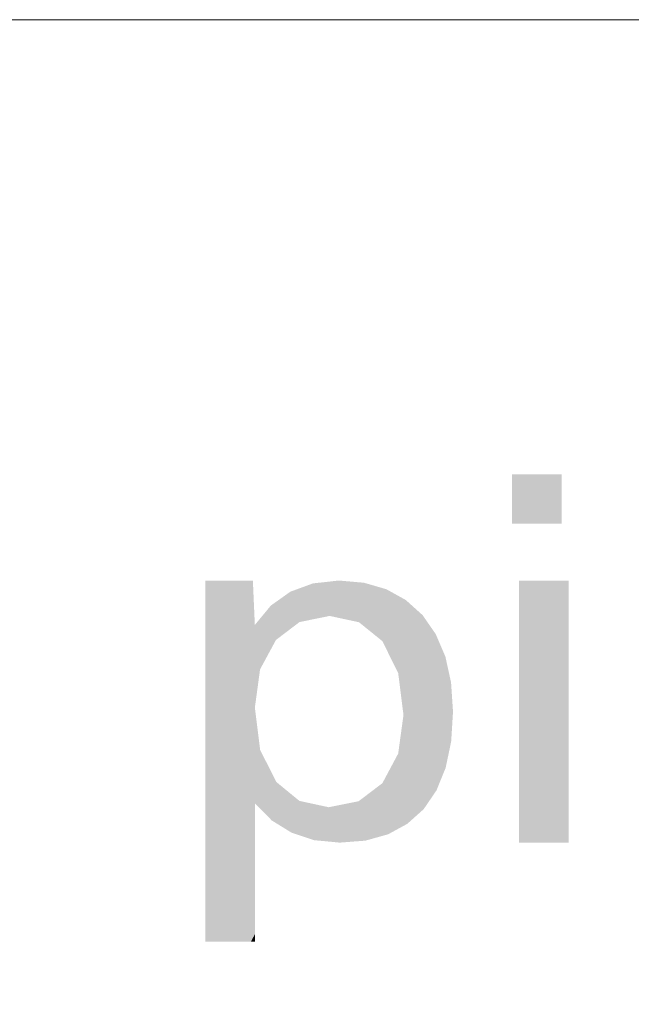
# Model space of a CAD drawing. Units: metres. Extents: x 549384 to 551131, y 333216 to 334401.
# Drawn here: x 549400 to 549401, y 333228 to 333230 of the extents above; entities that cross this region are included whole.
import ezdxf

# ---------------------------------------------------------------- set-up
doc = ezdxf.new("R2010")
doc.units = ezdxf.units.M
doc.layers.add('LEVEL_63', color=7, linetype='Continuous')
doc.layers.add('Teksti', color=7, linetype='Continuous')

# ---------------------------------------------------------------- blocks, each defined once
blk = doc.blocks.new('*U523')
at = {"layer": 'LEVEL_63', "color": 7, "linetype": 'Continuous'}
for points in [[(549620.2547, 333280.3504), (549620.3098, 333280.2135), (549620.3098, 333280.3735)], [(549620.3098, 333280.3735), (549620.3329, 333280.22), (549620.3329, 333280.3782)], [(549620.3329, 333280.3782), (549620.3641, 333280.2287), (549620.3641, 333280.3846)], [(549620.3641, 333280.3846), (549620.3684, 333280.2278), (549620.3684, 333280.3855)], [(549620.3641, 333280.2287), (549620.3641, 333280.3846), (549620.3684, 333280.2278)], [(549620.3684, 333280.3855), (549620.3986, 333280.2218), (549620.3986, 333280.3916)], [(549620.3684, 333280.2278), (549620.3684, 333280.3855), (549620.3986, 333280.2218)], [(549620.3986, 333280.2218), (549620.3986, 333280.3916), (549620.413, 333280.219)], [(549620.413, 333280.219), (549620.413, 333280.3913), (549620.4224, 333280.2171)], [(549620.4224, 333280.2171), (549620.4224, 333280.3911), (549620.4784, 333280.206)], [(549620.4784, 333280.206), (549620.4784, 333280.3898), (549620.4819, 333280.2034)], [(549620.4819, 333280.2034), (549620.4819, 333280.3897), (549620.4851, 333280.2011)], [(549620.4851, 333280.2011), (549620.4851, 333280.3896), (549620.513, 333280.181)], [(549620.513, 333280.181), (549620.513, 333280.3825), (549620.5698, 333280.1401)], [(549620.1603, 333280.2956), (549620.219, 333280.1706), (549620.219, 333280.3354)], [(549620.219, 333280.3354), (549620.2517, 333280.1974), (549620.2517, 333280.3491)], [(549620.2517, 333280.3491), (549620.2547, 333280.1982), (549620.2547, 333280.3504)], [(549620.5698, 333280.1401), (549620.5698, 333280.3681), (549620.5834, 333280.1303)], [(549620.5834, 333280.1303), (549620.5834, 333280.361), (549620.5902, 333280.1254)], [(549620.5902, 333280.1254), (549620.5902, 333280.3575), (549620.5938, 333280.1202)], [(549620.5938, 333280.1202), (549620.5938, 333280.3556), (549620.604, 333280.1057)], [(549620.604, 333280.1057), (549620.604, 333280.3503), (549620.6494, 333280.0406)], [(549620.6494, 333280.0406), (549620.6494, 333280.3266), (549620.6845, 333279.9905)], [(549620.6845, 333279.9905), (549620.6845, 333280.2982), (549620.686, 333279.9862)], [(549620.686, 333279.9862), (549620.686, 333280.2969), (549620.6961, 333279.9584)], [(549620.1104, 333280.2512), (549620.1352, 333280.0708), (549620.1352, 333280.2787)], [(549620.1352, 333280.2787), (549620.159, 333280.1217), (549620.159, 333280.2948)], [(549620.159, 333280.2948), (549620.1603, 333280.1228), (549620.1603, 333280.2956)], [(549620.6961, 333279.9584), (549620.6961, 333280.2888), (549620.723, 333279.8843)], [(549620.723, 333279.8843), (549620.723, 333280.267), (549620.7352, 333279.8507)], [(549620.0726, 333280.2094), (549620.1089, 333279.4307), (549620.1089, 333280.2496)], [(549620.1089, 333280.2496), (549620.1104, 333280.0177), (549620.1104, 333280.2512)], [(549620.7352, 333279.8507), (549620.7352, 333280.2526), (549620.736, 333279.8482)], [(549620.0307, 333280.1266), (549620.0726, 333279.4998), (549620.0726, 333280.2094)], [(549620.0726, 333279.4998), (549620.0726, 333280.2094), (549620.1089, 333279.4307)], [(549619.8536, 333280.1431), (549619.9236, 333279.783), (549619.9236, 333280.1799)], [(549619.9236, 333279.783), (549619.9236, 333280.1799), (549620.0106, 333279.6176)], [(549619.76, 333280.0939), (549619.8536, 333279.9159), (549619.8536, 333280.1431)], [(549619.8536, 333279.9159), (549619.8536, 333280.1431), (549619.9236, 333279.783)], [(549620.0106, 333280.031), (549620.0307, 333279.5794), (549620.0307, 333280.1266)], [(549620.0307, 333279.5794), (549620.0307, 333280.1266), (549620.0726, 333279.4998)], [(549620.0106, 333279.6176), (549620.0106, 333280.031), (549620.0307, 333279.5794)], [(549620.1089, 333279.4307), (549620.1089, 333279.8877), (549620.1104, 333279.428)], [(549620.1104, 333279.428), (549620.1104, 333279.8837), (549620.1352, 333279.3809)], [(549620.7352, 333279.718), (549620.736, 333279.462), (549620.736, 333279.8482)], [(549620.1352, 333279.3809), (549620.1352, 333279.8156), (549620.159, 333279.3357)], [(549620.159, 333279.3357), (549620.159, 333279.7502), (549620.1603, 333279.3332)], [(549620.1603, 333279.3332), (549620.1603, 333279.7467), (549620.219, 333279.2217)], [(549620.6961, 333279.6345), (549620.723, 333279.4538), (549620.723, 333279.692)], [(549620.723, 333279.692), (549620.7352, 333279.4614), (549620.7352, 333279.718)], [(549620.219, 333279.2217), (549620.219, 333279.6626), (549620.2517, 333279.1594)], [(549620.2517, 333279.1594), (549620.2517, 333279.6157), (549620.2547, 333279.1536)], [(549620.2547, 333279.1536), (549620.2547, 333279.6113), (549620.3098, 333279.0491)], [(549620.6494, 333279.5834), (549620.6845, 333279.4321), (549620.6845, 333279.6117)], [(549620.6845, 333279.6117), (549620.686, 333279.4327), (549620.686, 333279.613)], [(549620.686, 333279.613), (549620.6961, 333279.4368), (549620.6961, 333279.6345)], [(549620.3098, 333279.0491), (549620.3098, 333279.5721), (549620.3329, 333279.0051)], [(549620.604, 333279.5465), (549620.6494, 333279.4177), (549620.6494, 333279.5834)], [(549620.3329, 333279.4185), (549620.3329, 333279.5556), (549620.3641, 333279.4086)], [(549620.3641, 333279.4086), (549620.3641, 333279.5334), (549620.3684, 333279.4072)], [(549620.5698, 333279.5316), (549620.5834, 333279.3956), (549620.5834, 333279.5354)], [(549620.5834, 333279.5354), (549620.5902, 333279.3967), (549620.5902, 333279.5373)], [(549620.5902, 333279.5373), (549620.5938, 333279.3973), (549620.5938, 333279.5383)], [(549620.5938, 333279.5383), (549620.604, 333279.399), (549620.604, 333279.5465)], [(549620.3684, 333279.4072), (549620.3684, 333279.5303), (549620.3986, 333279.3975)], [(549620.3986, 333279.3975), (549620.3986, 333279.5242), (549620.413, 333279.3929)], [(549620.413, 333279.3929), (549620.413, 333279.5212), (549620.4224, 333279.3899)], [(549620.4224, 333279.3899), (549620.4224, 333279.5193), (549620.4784, 333279.3861)], [(549620.4784, 333279.3861), (549620.4784, 333279.5079), (549620.4819, 333279.3858)], [(549620.4819, 333279.5072), (549620.4851, 333279.3856), (549620.4851, 333279.5081)], [(549620.4819, 333279.3858), (549620.4819, 333279.5072), (549620.4851, 333279.3856)], [(549620.4851, 333279.5081), (549620.513, 333279.3837), (549620.513, 333279.5158)], [(549620.4851, 333279.3856), (549620.4851, 333279.5081), (549620.513, 333279.3837)], [(549620.513, 333279.5158), (549620.5698, 333279.3933), (549620.5698, 333279.5316)], [(549620.3329, 333279.0051), (549620.3329, 333279.4185), (549620.3641, 333278.9459)], [(549620.3641, 333278.9459), (549620.3641, 333279.3594), (549620.3684, 333278.9377)], [(549620.3684, 333278.9377), (549620.3684, 333279.3511), (549620.3986, 333278.8802)], [(549620.3986, 333278.8802), (549620.3986, 333279.2937), (549620.413, 333278.8529)]]:
    blk.add_solid(points, dxfattribs=at)
at = {"layer": 'LEVEL_63', "color": 7, "linetype": 'Continuous', "extrusion": (0, 0, -1)}
for points in [[(-549620.3098, 333280.2135), (-549620.3098, 333280.3735), (-549620.3329, 333280.22)], [(-549620.3329, 333280.22), (-549620.3329, 333280.3782), (-549620.3641, 333280.2287)], [(-549620.3986, 333280.3916), (-549620.413, 333280.219), (-549620.413, 333280.3913)], [(-549620.413, 333280.3913), (-549620.4224, 333280.2171), (-549620.4224, 333280.3911)], [(-549620.4224, 333280.3911), (-549620.4784, 333280.206), (-549620.4784, 333280.3898)], [(-549620.4784, 333280.3898), (-549620.4819, 333280.2034), (-549620.4819, 333280.3897)], [(-549620.4819, 333280.3897), (-549620.4851, 333280.2011), (-549620.4851, 333280.3896)], [(-549620.4851, 333280.3896), (-549620.513, 333280.181), (-549620.513, 333280.3825)], [(-549620.513, 333280.3825), (-549620.5698, 333280.1401), (-549620.5698, 333280.3681)], [(-549620.219, 333280.1706), (-549620.219, 333280.3354), (-549620.2517, 333280.1974)], [(-549620.2517, 333280.1974), (-549620.2517, 333280.3491), (-549620.2547, 333280.1982)], [(-549620.2547, 333280.1982), (-549620.2547, 333280.3504), (-549620.3098, 333280.2135)], [(-549620.5698, 333280.3681), (-549620.5834, 333280.1303), (-549620.5834, 333280.361)], [(-549620.5834, 333280.361), (-549620.5902, 333280.1254), (-549620.5902, 333280.3575)], [(-549620.5902, 333280.3575), (-549620.5938, 333280.1202), (-549620.5938, 333280.3556)], [(-549620.5938, 333280.3556), (-549620.604, 333280.1057), (-549620.604, 333280.3503)], [(-549620.604, 333280.3503), (-549620.6494, 333280.0406), (-549620.6494, 333280.3266)], [(-549620.6494, 333280.3266), (-549620.6845, 333279.9905), (-549620.6845, 333280.2982)], [(-549620.6845, 333280.2982), (-549620.686, 333279.9862), (-549620.686, 333280.2969)], [(-549620.686, 333280.2969), (-549620.6961, 333279.9584), (-549620.6961, 333280.2888)], [(-549620.1352, 333280.0708), (-549620.1352, 333280.2787), (-549620.159, 333280.1217)], [(-549620.159, 333280.1217), (-549620.159, 333280.2948), (-549620.1603, 333280.1228)], [(-549620.1603, 333280.1228), (-549620.1603, 333280.2956), (-549620.219, 333280.1706)], [(-549620.6961, 333280.2888), (-549620.723, 333279.8843), (-549620.723, 333280.267)], [(-549620.723, 333280.267), (-549620.7352, 333279.8507), (-549620.7352, 333280.2526)], [(-549620.1089, 333279.8877), (-549620.1089, 333280.2496), (-549620.1104, 333280.0177)], [(-549620.1104, 333280.0177), (-549620.1104, 333280.2512), (-549620.1352, 333280.0708)], [(-549620.7352, 333280.2526), (-549620.736, 333279.8482), (-549620.736, 333280.2515)], [(-549620.736, 333279.462), (-549620.736, 333280.2515), (-549620.7809, 333279.4901)], [(-549620.736, 333280.2515), (-549620.7809, 333279.4901), (-549620.7809, 333280.1983)], [(-549620.7809, 333279.4901), (-549620.7809, 333280.1983), (-549620.7893, 333279.4981)], [(-549620.7809, 333280.1983), (-549620.7893, 333279.4981), (-549620.7893, 333280.1883)], [(-549620.7893, 333279.4981), (-549620.7893, 333280.1883), (-549620.847, 333279.5526)], [(-549620.7893, 333280.1883), (-549620.847, 333279.5526), (-549620.847, 333280.0945)], [(-549619.9236, 333280.1799), (-549620.0106, 333279.6176), (-549620.0106, 333280.031)], [(-549620.847, 333279.5526), (-549620.847, 333280.0945), (-549620.8488, 333279.5552)], [(-549620.847, 333280.0945), (-549620.8488, 333279.5552), (-549620.8488, 333280.0916)], [(-549620.8488, 333279.5552), (-549620.8488, 333280.0916), (-549620.8945, 333279.6237)], [(-549620.8488, 333280.0916), (-549620.8945, 333279.6237), (-549620.8945, 333279.9899)], [(-549620.8945, 333279.6237), (-549620.8945, 333279.9899), (-549620.8966, 333279.6296)], [(-549620.8945, 333279.9899), (-549620.8966, 333279.6296), (-549620.8966, 333279.985)], [(-549620.8966, 333279.6296), (-549620.8966, 333279.985), (-549620.9243, 333279.7039)], [(-549620.8966, 333279.985), (-549620.9243, 333279.7039), (-549620.9243, 333279.8877)], [(-549620.1089, 333279.8877), (-549620.1104, 333279.428), (-549620.1104, 333279.8837)], [(-549620.1104, 333279.8837), (-549620.1352, 333279.3809), (-549620.1352, 333279.8156)], [(-549620.9243, 333279.7039), (-549620.9243, 333279.8877), (-549620.925, 333279.7107)], [(-549620.9243, 333279.8877), (-549620.925, 333279.7107), (-549620.925, 333279.885)], [(-549620.925, 333279.7107), (-549620.925, 333279.885), (-549620.9342, 333279.7911)], [(-549620.1352, 333279.8156), (-549620.159, 333279.3357), (-549620.159, 333279.7502)], [(-549620.159, 333279.7502), (-549620.1603, 333279.3332), (-549620.1603, 333279.7467)], [(-549620.1603, 333279.7467), (-549620.219, 333279.2217), (-549620.219, 333279.6626)], [(-549620.723, 333279.4538), (-549620.723, 333279.692), (-549620.7352, 333279.4614)], [(-549620.7352, 333279.4614), (-549620.7352, 333279.718), (-549620.736, 333279.462)], [(-549620.219, 333279.6626), (-549620.2517, 333279.1594), (-549620.2517, 333279.6157)], [(-549620.2517, 333279.6157), (-549620.2547, 333279.1536), (-549620.2547, 333279.6113)], [(-549620.2547, 333279.6113), (-549620.3098, 333279.0491), (-549620.3098, 333279.5721)], [(-549620.6845, 333279.4321), (-549620.6845, 333279.6117), (-549620.686, 333279.4327)], [(-549620.686, 333279.4327), (-549620.686, 333279.613), (-549620.6961, 333279.4368)], [(-549620.6961, 333279.4368), (-549620.6961, 333279.6345), (-549620.723, 333279.4538)], [(-549620.3098, 333279.5721), (-549620.3329, 333279.0051), (-549620.3329, 333279.5556)], [(-549620.6494, 333279.4177), (-549620.6494, 333279.5834), (-549620.6845, 333279.4321)], [(-549620.3329, 333279.5556), (-549620.3641, 333279.4086), (-549620.3641, 333279.5334)], [(-549620.3641, 333279.5334), (-549620.3684, 333279.4072), (-549620.3684, 333279.5303)], [(-549620.5834, 333279.3956), (-549620.5834, 333279.5354), (-549620.5902, 333279.3967)], [(-549620.5902, 333279.3967), (-549620.5902, 333279.5373), (-549620.5938, 333279.3973)], [(-549620.5938, 333279.3973), (-549620.5938, 333279.5383), (-549620.604, 333279.399)], [(-549620.604, 333279.399), (-549620.604, 333279.5465), (-549620.6494, 333279.4177)], [(-549620.3684, 333279.5303), (-549620.3986, 333279.3975), (-549620.3986, 333279.5242)], [(-549620.3986, 333279.5242), (-549620.413, 333279.3929), (-549620.413, 333279.5212)], [(-549620.413, 333279.5212), (-549620.4224, 333279.3899), (-549620.4224, 333279.5193)], [(-549620.4224, 333279.5193), (-549620.4784, 333279.3861), (-549620.4784, 333279.5079)], [(-549620.4784, 333279.5079), (-549620.4819, 333279.3858), (-549620.4819, 333279.5072)], [(-549620.513, 333279.3837), (-549620.513, 333279.5158), (-549620.5698, 333279.3933)], [(-549620.5698, 333279.3933), (-549620.5698, 333279.5316), (-549620.5834, 333279.3956)], [(-549620.3329, 333279.4185), (-549620.3641, 333278.9459), (-549620.3641, 333279.3594)], [(-549620.3641, 333279.3594), (-549620.3684, 333278.9377), (-549620.3684, 333279.3511)], [(-549620.3684, 333279.3511), (-549620.3986, 333278.8802), (-549620.3986, 333279.2937)], [(-549620.3986, 333279.2937), (-549620.413, 333278.8529), (-549620.413, 333279.2664)], [(-549620.413, 333278.8529), (-549620.413, 333279.2664), (-549620.4224, 333278.8579)], [(-549620.413, 333279.2664), (-549620.4224, 333278.8579), (-549620.4224, 333279.2485)], [(-549620.4224, 333278.8579), (-549620.4224, 333279.2485), (-549620.4784, 333278.8873)], [(-549620.4224, 333279.2485), (-549620.4784, 333278.8873), (-549620.4784, 333279.1421)], [(-549620.4784, 333278.8873), (-549620.4784, 333279.1421), (-549620.4819, 333278.8892)], [(-549620.4784, 333279.1421), (-549620.4819, 333278.8892), (-549620.4819, 333279.1353)], [(-549620.4819, 333278.8892), (-549620.4819, 333279.1353), (-549620.4851, 333278.8909)], [(-549620.4819, 333279.1353), (-549620.4851, 333278.8909), (-549620.4851, 333279.1293)], [(-549620.4851, 333278.8909), (-549620.4851, 333279.1293), (-549620.513, 333278.9056)], [(-549620.4851, 333279.1293), (-549620.513, 333278.9056), (-549620.513, 333279.0763)], [(-549620.513, 333278.9056), (-549620.513, 333279.0763), (-549620.5698, 333278.9355)], [(-549620.513, 333279.0763), (-549620.5698, 333278.9355), (-549620.5698, 333278.9684)], [(-549620.5698, 333278.9355), (-549620.5698, 333278.9684), (-549620.5834, 333278.9426)]]:
    blk.add_solid(points, dxfattribs=at)
blk = doc.blocks.new('*U522')
at = {"layer": 'LEVEL_63', "color": 7, "linetype": 'Continuous'}
for points in [[(549618.9149, 333279.6064), (549618.9695, 333279.4254), (549618.9695, 333279.6094)], [(549618.9695, 333279.6094), (549618.976, 333279.4174), (549618.976, 333279.6098)], [(549618.9695, 333279.4254), (549618.9695, 333279.6094), (549618.976, 333279.4174)], [(549618.976, 333279.6098), (549618.9942, 333279.3954), (549618.9942, 333279.6108)], [(549618.976, 333279.4174), (549618.976, 333279.6098), (549618.9942, 333279.3954)], [(549618.9942, 333279.3954), (549618.9942, 333279.6108), (549619.0093, 333279.377)], [(549618.7741, 333279.5681), (549618.786, 333279.4243), (549618.786, 333279.5726)], [(549618.786, 333279.5726), (549618.7899, 333279.4258), (549618.7899, 333279.5741)], [(549618.7899, 333279.5741), (549618.8387, 333279.444), (549618.8387, 333279.5928)], [(549618.8387, 333279.5928), (549618.8477, 333279.4473), (549618.8477, 333279.5963)], [(549618.8477, 333279.5963), (549618.8532, 333279.4475), (549618.8532, 333279.5984)], [(549618.8532, 333279.5984), (549618.8601, 333279.4477), (549618.8601, 333279.601)], [(549618.8601, 333279.601), (549618.8673, 333279.4479), (549618.8673, 333279.6038)], [(549618.8673, 333279.6038), (549618.8702, 333279.448), (549618.8702, 333279.604)], [(549618.8702, 333279.604), (549618.894, 333279.4487), (549618.894, 333279.6053)], [(549618.894, 333279.6053), (549618.9141, 333279.4493), (549618.9141, 333279.6064)], [(549618.9141, 333279.4493), (549618.9141, 333279.6064), (549618.9149, 333279.4489)], [(549618.9141, 333279.6064), (549618.9149, 333279.4489), (549618.9149, 333279.6064)], [(549618.9149, 333279.4489), (549618.9149, 333279.6064), (549618.9695, 333279.4254)], [(549619.0093, 333279.377), (549619.0093, 333279.6049), (549619.0127, 333279.3706)], [(549618.7004, 333279.532), (549618.7086, 333279.3738), (549618.7086, 333279.5378)], [(549618.7086, 333279.5378), (549618.7104, 333279.375), (549618.7104, 333279.539)], [(549618.7104, 333279.539), (549618.725, 333279.3853), (549618.725, 333279.5492)], [(549618.725, 333279.5492), (549618.7322, 333279.3904), (549618.7322, 333279.552)], [(549618.7322, 333279.552), (549618.738, 333279.3945), (549618.738, 333279.5542)], [(549618.738, 333279.5542), (549618.7472, 333279.4009), (549618.7472, 333279.5577)], [(549618.7472, 333279.5577), (549618.7741, 333279.4199), (549618.7741, 333279.5681)], [(549618.6383, 333279.4884), (549618.6518, 333278.9847), (549618.6518, 333279.4979)], [(549618.6518, 333279.4979), (549618.6653, 333279.3095), (549618.6653, 333279.5074)], [(549618.6653, 333279.5074), (549618.6674, 333279.3175), (549618.6674, 333279.5088)], [(549618.6674, 333279.5088), (549618.6921, 333279.3512), (549618.6921, 333279.5262)], [(549618.6921, 333279.5262), (549618.7004, 333279.3625), (549618.7004, 333279.532)], [(549618.5867, 333279.4522), (549618.6383, 333278.986), (549618.6383, 333279.4884)], [(549618.6383, 333278.986), (549618.6383, 333279.4884), (549618.6518, 333278.9847)], [(549618.5606, 333279.4165), (549618.5867, 333279.0124), (549618.5867, 333279.4522)], [(549618.5867, 333279.0124), (549618.5867, 333279.4522), (549618.6383, 333278.986)], [(549618.5045, 333279.3401), (549618.5606, 333279.0258), (549618.5606, 333279.4165)], [(549618.5606, 333279.0258), (549618.5606, 333279.4165), (549618.5867, 333279.0124)], [(549618.4814, 333279.2785), (549618.501, 333279.105), (549618.501, 333279.3353)], [(549618.501, 333279.3353), (549618.5045, 333279.0963), (549618.5045, 333279.3401)], [(549618.501, 333279.105), (549618.501, 333279.3353), (549618.5045, 333279.0963)], [(549618.5045, 333279.0963), (549618.5045, 333279.3401), (549618.5606, 333279.0258)], [(549618.4734, 333279.2135), (549618.4797, 333279.1668), (549618.4797, 333279.2736)], [(549618.4797, 333279.2736), (549618.4814, 333279.1542), (549618.4814, 333279.2785)], [(549618.4797, 333279.1668), (549618.4797, 333279.2736), (549618.4814, 333279.1542)], [(549618.4814, 333279.1542), (549618.4814, 333279.2785), (549618.501, 333279.105)], [(549618.6518, 333278.9847), (549618.6518, 333279.2583), (549618.6653, 333278.9834)], [(549619.1695, 333279.2262), (549619.1746, 333279.0566), (549619.1746, 333279.2268)], [(549619.1746, 333279.2268), (549619.1812, 333279.0527), (549619.1812, 333279.2275)], [(549619.1746, 333279.0566), (549619.1746, 333279.2268), (549619.1812, 333279.0527)], [(549619.1812, 333279.2275), (549619.1894, 333279.0479), (549619.1894, 333279.2285)], [(549619.1812, 333279.0527), (549619.1812, 333279.2275), (549619.1894, 333279.0479)], [(549619.1894, 333279.0479), (549619.1894, 333279.2285), (549619.1946, 333279.045)], [(549619.1946, 333279.045), (549619.1946, 333279.2276), (549619.1981, 333279.0429)], [(549619.1981, 333279.0429), (549619.1981, 333279.227), (549619.2118, 333279.0349)], [(549618.6653, 333278.9834), (549618.6653, 333279.2042), (549618.6674, 333278.9832)], [(549618.6674, 333278.9832), (549618.6674, 333279.2017), (549618.6921, 333278.9808)], [(549618.9149, 333279.1771), (549618.9695, 333279.0271), (549618.9695, 333279.1898)], [(549618.9695, 333279.1898), (549618.976, 333279.0289), (549618.976, 333279.1913)], [(549618.976, 333279.1913), (549618.9942, 333279.0338), (549618.9942, 333279.1955)], [(549618.9942, 333279.1955), (549619.0093, 333279.0379), (549619.0093, 333279.199)], [(549619.0093, 333279.199), (549619.0127, 333279.0388), (549619.0127, 333279.1998)], [(549619.0127, 333279.1998), (549619.0277, 333279.0429), (549619.0277, 333279.2033)], [(549619.0277, 333279.2033), (549619.0491, 333279.0487), (549619.0491, 333279.2082)], [(549619.0491, 333279.2082), (549619.0729, 333279.0552), (549619.0729, 333279.2138)], [(549619.0729, 333279.2138), (549619.0824, 333279.0566), (549619.0824, 333279.216)], [(549619.0824, 333279.216), (549619.0975, 333279.0588), (549619.0975, 333279.2177)], [(549619.0975, 333279.2177), (549619.1284, 333279.0634), (549619.1284, 333279.2214)], [(549619.1284, 333279.2214), (549619.1295, 333279.0633), (549619.1295, 333279.2215)], [(549619.1284, 333279.0634), (549619.1284, 333279.2214), (549619.1295, 333279.0633)], [(549619.1295, 333279.2215), (549619.1695, 333279.0573), (549619.1695, 333279.2262)], [(549619.1295, 333279.0633), (549619.1295, 333279.2215), (549619.1695, 333279.0573)], [(549619.1695, 333279.0573), (549619.1695, 333279.2262), (549619.1746, 333279.0566)], [(549619.2118, 333279.0349), (549619.2118, 333279.2246), (549619.2396, 333278.9987)], [(549619.2396, 333278.9987), (549619.2396, 333279.2197), (549619.2413, 333278.9922)], [(549619.2413, 333278.9922), (549619.2413, 333279.2194), (549619.2559, 333278.9372)], [(549618.6921, 333278.9808), (549618.6921, 333279.1727), (549618.7004, 333278.98)], [(549618.7004, 333278.98), (549618.7004, 333279.1692), (549618.7086, 333278.9792)], [(549618.7086, 333278.9792), (549618.7086, 333279.1656), (549618.7104, 333278.9791)], [(549618.7104, 333278.9791), (549618.7104, 333279.1648), (549618.725, 333278.9776)], [(549618.725, 333278.9776), (549618.725, 333279.1585), (549618.7322, 333278.9769)], [(549618.7322, 333278.9769), (549618.7322, 333279.1554), (549618.738, 333278.9764)], [(549618.786, 333279.1521), (549618.7899, 333278.9853), (549618.7899, 333279.1527)], [(549618.7899, 333279.1527), (549618.8387, 333278.9937), (549618.8387, 333279.1605)], [(549618.8387, 333279.1605), (549618.8477, 333278.9953), (549618.8477, 333279.1619)], [(549618.8477, 333279.1619), (549618.8532, 333278.9962), (549618.8532, 333279.1628)], [(549618.8532, 333279.1628), (549618.8601, 333278.9974), (549618.8601, 333279.1644)], [(549618.8601, 333279.1644), (549618.8673, 333278.9994), (549618.8673, 333279.1661)], [(549618.8673, 333279.1661), (549618.8702, 333279.0001), (549618.8702, 333279.1667)], [(549618.8702, 333279.1667), (549618.894, 333279.0066), (549618.894, 333279.1723)], [(549618.894, 333279.1723), (549618.9141, 333279.0121), (549618.9141, 333279.1769)], [(549618.9141, 333279.1769), (549618.9149, 333279.0123), (549618.9149, 333279.1771)], [(549619.2413, 333278.8747), (549619.2559, 333278.6895), (549619.2559, 333278.9372)], [(549619.2118, 333278.8343), (549619.2396, 333278.6781), (549619.2396, 333278.8723)], [(549619.2396, 333278.8723), (549619.2413, 333278.6793), (549619.2413, 333278.8747)], [(549618.8532, 333278.8044), (549618.8601, 333278.5721), (549618.8601, 333278.8081)], [(549618.8601, 333278.8081), (549618.8673, 333278.5704), (549618.8673, 333278.8118)], [(549618.8601, 333278.5721), (549618.8601, 333278.8081), (549618.8673, 333278.5704)], [(549618.8673, 333278.8118), (549618.8702, 333278.5697), (549618.8702, 333278.8133)], [(549618.8673, 333278.5704), (549618.8673, 333278.8118), (549618.8702, 333278.5697)], [(549618.8702, 333278.5697), (549618.8702, 333278.8133), (549618.894, 333278.5637)], [(549619.1812, 333278.8037), (549619.1894, 333278.6446), (549619.1894, 333278.8095)], [(549619.1894, 333278.8095), (549619.1946, 333278.6467), (549619.1946, 333278.813)], [(549619.1946, 333278.813), (549619.1981, 333278.6492), (549619.1981, 333278.8155)], [(549619.1981, 333278.8155), (549619.2118, 333278.6588), (549619.2118, 333278.8343)], [(549618.7741, 333278.7628), (549618.786, 333278.6095), (549618.786, 333278.7691)], [(549618.786, 333278.7691), (549618.7899, 333278.6056), (549618.7899, 333278.7711)], [(549618.786, 333278.6095), (549618.786, 333278.7691), (549618.7899, 333278.6056)], [(549618.7899, 333278.7711), (549618.8387, 333278.5774), (549618.8387, 333278.7968)], [(549618.7899, 333278.6056), (549618.7899, 333278.7711), (549618.8387, 333278.5774)], [(549618.8387, 333278.7968), (549618.8477, 333278.5752), (549618.8477, 333278.8015)], [(549618.8387, 333278.5774), (549618.8387, 333278.7968), (549618.8477, 333278.5752)], [(549618.8477, 333278.8015), (549618.8532, 333278.5739), (549618.8532, 333278.8044)], [(549618.8477, 333278.5752), (549618.8477, 333278.8015), (549618.8532, 333278.5739)], [(549618.8532, 333278.5739), (549618.8532, 333278.8044), (549618.8601, 333278.5721)], [(549619.1284, 333278.7673), (549619.1295, 333278.6197), (549619.1295, 333278.7677)], [(549619.1295, 333278.7677), (549619.1695, 333278.6363), (549619.1695, 333278.7956)], [(549619.1695, 333278.7956), (549619.1746, 333278.6384), (549619.1746, 333278.7991)], [(549619.1746, 333278.7991), (549619.1812, 333278.6412), (549619.1812, 333278.8037)], [(549618.7104, 333278.7293), (549618.725, 333278.6825), (549618.725, 333278.737)], [(549618.725, 333278.737), (549618.7322, 333278.6713), (549618.7322, 333278.7408)], [(549618.725, 333278.6825), (549618.725, 333278.737), (549618.7322, 333278.6713)], [(549618.7322, 333278.7408), (549618.738, 333278.6624), (549618.738, 333278.7438)], [(549618.7322, 333278.6713), (549618.7322, 333278.7408), (549618.738, 333278.6624)], [(549618.738, 333278.7438), (549618.7472, 333278.6482), (549618.7472, 333278.7486)], [(549618.738, 333278.6624), (549618.738, 333278.7438), (549618.7472, 333278.6482)], [(549618.7472, 333278.7486), (549618.7741, 333278.6214), (549618.7741, 333278.7628)], [(549618.7472, 333278.6482), (549618.7472, 333278.7486), (549618.7741, 333278.6214)], [(549618.7741, 333278.6214), (549618.7741, 333278.7628), (549618.786, 333278.6095)], [(549618.976, 333278.7355), (549618.9942, 333278.5739), (549618.9942, 333278.736)], [(549618.9942, 333278.736), (549619.0093, 333278.5754), (549619.0093, 333278.7365)], [(549619.0093, 333278.7365), (549619.0127, 333278.5758), (549619.0127, 333278.7366)], [(549619.0127, 333278.7366), (549619.0277, 333278.5773), (549619.0277, 333278.737)], [(549619.0277, 333278.737), (549619.0491, 333278.5862), (549619.0491, 333278.7377)], [(549619.0491, 333278.7377), (549619.0729, 333278.5961), (549619.0729, 333278.7466)], [(549619.0729, 333278.7466), (549619.0824, 333278.6001), (549619.0824, 333278.7501)], [(549619.0824, 333278.7501), (549619.0975, 333278.6063), (549619.0975, 333278.7558)], [(549619.0975, 333278.7558), (549619.1284, 333278.6192), (549619.1284, 333278.7673)], [(549618.7004, 333278.724), (549618.7086, 333278.7084), (549618.7086, 333278.7283)], [(549618.7086, 333278.7283), (549618.7104, 333278.705), (549618.7104, 333278.7293)], [(549618.7086, 333278.7084), (549618.7086, 333278.7283), (549618.7104, 333278.705)], [(549618.7104, 333278.705), (549618.7104, 333278.7293), (549618.725, 333278.6825)]]:
    blk.add_solid(points, dxfattribs=at)
at = {"layer": 'LEVEL_63', "color": 7, "linetype": 'Continuous', "extrusion": (0, 0, -1)}
for points in [[(-549618.9942, 333279.6108), (-549619.0093, 333279.377), (-549619.0093, 333279.6049)], [(-549618.786, 333279.4243), (-549618.786, 333279.5726), (-549618.7899, 333279.4258)], [(-549618.7899, 333279.4258), (-549618.7899, 333279.5741), (-549618.8387, 333279.444)], [(-549618.8387, 333279.444), (-549618.8387, 333279.5928), (-549618.8477, 333279.4473)], [(-549618.8477, 333279.4473), (-549618.8477, 333279.5963), (-549618.8532, 333279.4475)], [(-549618.8532, 333279.4475), (-549618.8532, 333279.5984), (-549618.8601, 333279.4477)], [(-549618.8601, 333279.4477), (-549618.8601, 333279.601), (-549618.8673, 333279.4479)], [(-549618.8673, 333279.4479), (-549618.8673, 333279.6038), (-549618.8702, 333279.448)], [(-549618.8702, 333279.448), (-549618.8702, 333279.604), (-549618.894, 333279.4487)], [(-549618.894, 333279.4487), (-549618.894, 333279.6053), (-549618.9141, 333279.4493)], [(-549619.0093, 333279.6049), (-549619.0127, 333279.3706), (-549619.0127, 333279.6036)], [(-549619.0127, 333279.3706), (-549619.0127, 333279.6036), (-549619.0277, 333279.3785)], [(-549619.0127, 333279.6036), (-549619.0277, 333279.3785), (-549619.0277, 333279.5977)], [(-549619.0277, 333279.3785), (-549619.0277, 333279.5977), (-549619.0491, 333279.3898)], [(-549619.0277, 333279.5977), (-549619.0491, 333279.3898), (-549619.0491, 333279.5894)], [(-549619.0491, 333279.3898), (-549619.0491, 333279.5894), (-549619.0729, 333279.4023)], [(-549619.0491, 333279.5894), (-549619.0729, 333279.4023), (-549619.0729, 333279.58)], [(-549619.0729, 333279.4023), (-549619.0729, 333279.58), (-549619.0824, 333279.4073)], [(-549619.0729, 333279.58), (-549619.0824, 333279.4073), (-549619.0824, 333279.5764)], [(-549619.0824, 333279.4073), (-549619.0824, 333279.5764), (-549619.0975, 333279.4152)], [(-549619.0824, 333279.5764), (-549619.0975, 333279.4152), (-549619.0975, 333279.5705)], [(-549619.0975, 333279.4152), (-549619.0975, 333279.5705), (-549619.1284, 333279.4315)], [(-549619.0975, 333279.5705), (-549619.1284, 333279.4315), (-549619.1284, 333279.5343)], [(-549618.7086, 333279.3738), (-549618.7086, 333279.5378), (-549618.7104, 333279.375)], [(-549618.7104, 333279.375), (-549618.7104, 333279.539), (-549618.725, 333279.3853)], [(-549618.725, 333279.3853), (-549618.725, 333279.5492), (-549618.7322, 333279.3904)], [(-549618.7322, 333279.3904), (-549618.7322, 333279.552), (-549618.738, 333279.3945)], [(-549618.738, 333279.3945), (-549618.738, 333279.5542), (-549618.7472, 333279.4009)], [(-549618.7472, 333279.4009), (-549618.7472, 333279.5577), (-549618.7741, 333279.4199)], [(-549618.7741, 333279.4199), (-549618.7741, 333279.5681), (-549618.786, 333279.4243)], [(-549619.1284, 333279.4315), (-549619.1284, 333279.5343), (-549619.1295, 333279.4321)], [(-549619.1284, 333279.5343), (-549619.1295, 333279.4321), (-549619.1295, 333279.5329)], [(-549619.1295, 333279.4321), (-549619.1295, 333279.5329), (-549619.1695, 333279.4531)], [(-549619.1295, 333279.5329), (-549619.1695, 333279.4531), (-549619.1695, 333279.4861)], [(-549618.6518, 333279.2583), (-549618.6518, 333279.4979), (-549618.6653, 333279.3095)], [(-549618.6653, 333279.3095), (-549618.6653, 333279.5074), (-549618.6674, 333279.3175)], [(-549618.6674, 333279.3175), (-549618.6674, 333279.5088), (-549618.6921, 333279.3512)], [(-549618.6921, 333279.3512), (-549618.6921, 333279.5262), (-549618.7004, 333279.3625)], [(-549618.7004, 333279.3625), (-549618.7004, 333279.532), (-549618.7086, 333279.3738)], [(-549619.1695, 333279.4531), (-549619.1695, 333279.4861), (-549619.1746, 333279.4558)], [(-549619.1695, 333279.4861), (-549619.1746, 333279.4558), (-549619.1746, 333279.4745)], [(-549619.1746, 333279.4558), (-549619.1746, 333279.4745), (-549619.1812, 333279.4593)], [(-549618.6518, 333279.2583), (-549618.6653, 333278.9834), (-549618.6653, 333279.2042)], [(-549619.1894, 333279.2285), (-549619.1946, 333279.045), (-549619.1946, 333279.2276)], [(-549619.1946, 333279.2276), (-549619.1981, 333279.0429), (-549619.1981, 333279.227)], [(-549619.1981, 333279.227), (-549619.2118, 333279.0349), (-549619.2118, 333279.2246)], [(-549618.6653, 333279.2042), (-549618.6674, 333278.9832), (-549618.6674, 333279.2017)], [(-549618.6674, 333279.2017), (-549618.6921, 333278.9808), (-549618.6921, 333279.1727)], [(-549618.9695, 333279.0271), (-549618.9695, 333279.1898), (-549618.976, 333279.0289)], [(-549618.976, 333279.0289), (-549618.976, 333279.1913), (-549618.9942, 333279.0338)], [(-549618.9942, 333279.0338), (-549618.9942, 333279.1955), (-549619.0093, 333279.0379)], [(-549619.0093, 333279.0379), (-549619.0093, 333279.199), (-549619.0127, 333279.0388)], [(-549619.0127, 333279.0388), (-549619.0127, 333279.1998), (-549619.0277, 333279.0429)], [(-549619.0277, 333279.0429), (-549619.0277, 333279.2033), (-549619.0491, 333279.0487)], [(-549619.0491, 333279.0487), (-549619.0491, 333279.2082), (-549619.0729, 333279.0552)], [(-549619.0729, 333279.0552), (-549619.0729, 333279.2138), (-549619.0824, 333279.0566)], [(-549619.0824, 333279.0566), (-549619.0824, 333279.216), (-549619.0975, 333279.0588)], [(-549619.0975, 333279.0588), (-549619.0975, 333279.2177), (-549619.1284, 333279.0634)], [(-549619.2118, 333279.2246), (-549619.2396, 333278.9987), (-549619.2396, 333279.2197)], [(-549619.2396, 333279.2197), (-549619.2413, 333278.9922), (-549619.2413, 333279.2194)], [(-549619.2413, 333279.2194), (-549619.2559, 333278.9372), (-549619.2559, 333279.2168)], [(-549619.2559, 333278.6895), (-549619.2559, 333279.2168), (-549619.2794, 333278.7059)], [(-549619.2559, 333279.2168), (-549619.2794, 333278.7059), (-549619.2794, 333279.2127)], [(-549619.2794, 333278.7059), (-549619.2794, 333279.2127), (-549619.3306, 333278.7416)], [(-549619.2794, 333279.2127), (-549619.3306, 333278.7416), (-549619.3306, 333279.181)], [(-549618.6921, 333279.1727), (-549618.7004, 333278.98), (-549618.7004, 333279.1692)], [(-549618.7004, 333279.1692), (-549618.7086, 333278.9792), (-549618.7086, 333279.1656)], [(-549618.7086, 333279.1656), (-549618.7104, 333278.9791), (-549618.7104, 333279.1648)], [(-549618.7104, 333279.1648), (-549618.725, 333278.9776), (-549618.725, 333279.1585)], [(-549618.725, 333279.1585), (-549618.7322, 333278.9769), (-549618.7322, 333279.1554)], [(-549618.7322, 333279.1554), (-549618.738, 333278.9764), (-549618.738, 333279.155)], [(-549618.738, 333278.9764), (-549618.738, 333279.155), (-549618.7472, 333278.978)], [(-549618.738, 333279.155), (-549618.7472, 333278.978), (-549618.7472, 333279.1545)], [(-549618.7472, 333278.978), (-549618.7472, 333279.1545), (-549618.7741, 333278.9826)], [(-549618.7472, 333279.1545), (-549618.7741, 333278.9826), (-549618.7741, 333279.1528)], [(-549618.7741, 333278.9826), (-549618.7741, 333279.1528), (-549618.786, 333278.9846)], [(-549618.7741, 333279.1528), (-549618.786, 333278.9846), (-549618.786, 333279.1521)], [(-549618.786, 333278.9846), (-549618.786, 333279.1521), (-549618.7899, 333278.9853)], [(-549618.7899, 333278.9853), (-549618.7899, 333279.1527), (-549618.8387, 333278.9937)], [(-549618.8387, 333278.9937), (-549618.8387, 333279.1605), (-549618.8477, 333278.9953)], [(-549618.8477, 333278.9953), (-549618.8477, 333279.1619), (-549618.8532, 333278.9962)], [(-549618.8532, 333278.9962), (-549618.8532, 333279.1628), (-549618.8601, 333278.9974)], [(-549618.8601, 333278.9974), (-549618.8601, 333279.1644), (-549618.8673, 333278.9994)], [(-549618.8673, 333278.9994), (-549618.8673, 333279.1661), (-549618.8702, 333279.0001)], [(-549618.8702, 333279.0001), (-549618.8702, 333279.1667), (-549618.894, 333279.0066)], [(-549618.894, 333279.0066), (-549618.894, 333279.1723), (-549618.9141, 333279.0121)], [(-549618.9141, 333279.0121), (-549618.9141, 333279.1769), (-549618.9149, 333279.0123)], [(-549618.9149, 333279.0123), (-549618.9149, 333279.1771), (-549618.9695, 333279.0271)], [(-549619.3306, 333278.7416), (-549619.3306, 333279.181), (-549619.3514, 333278.7702)], [(-549619.3306, 333279.181), (-549619.3514, 333278.7702), (-549619.3514, 333279.1681)], [(-549619.3514, 333278.7702), (-549619.3514, 333279.1681), (-549619.4062, 333278.8457)], [(-549619.3514, 333279.1681), (-549619.4062, 333278.8457), (-549619.4062, 333279.0954)], [(-549619.4062, 333278.8457), (-549619.4062, 333279.0954), (-549619.4135, 333278.8556)], [(-549619.4062, 333279.0954), (-549619.4135, 333278.8556), (-549619.4135, 333279.0771)], [(-549619.4135, 333278.8556), (-549619.4135, 333279.0771), (-549619.43, 333278.9039)], [(-549619.4135, 333279.0771), (-549619.43, 333278.9039), (-549619.43, 333279.0352)], [(-549619.43, 333278.9039), (-549619.43, 333279.0352), (-549619.4338, 333278.9148)], [(-549619.43, 333279.0352), (-549619.4338, 333278.9148), (-549619.4338, 333279.0111)], [(-549619.4338, 333278.9148), (-549619.4338, 333279.0111), (-549619.4394, 333278.975)], [(-549619.2396, 333278.6781), (-549619.2396, 333278.8723), (-549619.2413, 333278.6793)], [(-549619.2413, 333278.6793), (-549619.2413, 333278.8747), (-549619.2559, 333278.6895)], [(-549618.8702, 333278.8133), (-549618.894, 333278.5637), (-549618.894, 333278.785)], [(-549619.1894, 333278.6446), (-549619.1894, 333278.8095), (-549619.1946, 333278.6467)], [(-549619.1946, 333278.6467), (-549619.1946, 333278.813), (-549619.1981, 333278.6492)], [(-549619.1981, 333278.6492), (-549619.1981, 333278.8155), (-549619.2118, 333278.6588)], [(-549619.2118, 333278.6588), (-549619.2118, 333278.8343), (-549619.2396, 333278.6781)], [(-549618.894, 333278.5637), (-549618.894, 333278.785), (-549618.9141, 333278.5658)], [(-549618.894, 333278.785), (-549618.9141, 333278.5658), (-549618.9141, 333278.7612)], [(-549619.1295, 333278.6197), (-549619.1295, 333278.7677), (-549619.1695, 333278.6363)], [(-549619.1695, 333278.6363), (-549619.1695, 333278.7956), (-549619.1746, 333278.6384)], [(-549619.1746, 333278.6384), (-549619.1746, 333278.7991), (-549619.1812, 333278.6412)], [(-549619.1812, 333278.6412), (-549619.1812, 333278.8037), (-549619.1894, 333278.6446)], [(-549618.9141, 333278.5658), (-549618.9141, 333278.7612), (-549618.9149, 333278.5659)], [(-549618.9141, 333278.7612), (-549618.9149, 333278.5659), (-549618.9149, 333278.7602)], [(-549618.9149, 333278.5659), (-549618.9149, 333278.7602), (-549618.9695, 333278.5714)], [(-549618.9149, 333278.7602), (-549618.9695, 333278.5714), (-549618.9695, 333278.7382)], [(-549618.9695, 333278.5714), (-549618.9695, 333278.7382), (-549618.976, 333278.5721)], [(-549618.9695, 333278.7382), (-549618.976, 333278.5721), (-549618.976, 333278.7355)], [(-549618.976, 333278.5721), (-549618.976, 333278.7355), (-549618.9942, 333278.5739)], [(-549618.9942, 333278.5739), (-549618.9942, 333278.736), (-549619.0093, 333278.5754)], [(-549619.0093, 333278.5754), (-549619.0093, 333278.7365), (-549619.0127, 333278.5758)], [(-549619.0127, 333278.5758), (-549619.0127, 333278.7366), (-549619.0277, 333278.5773)], [(-549619.0277, 333278.5773), (-549619.0277, 333278.737), (-549619.0491, 333278.5862)], [(-549619.0491, 333278.5862), (-549619.0491, 333278.7377), (-549619.0729, 333278.5961)], [(-549619.0729, 333278.5961), (-549619.0729, 333278.7466), (-549619.0824, 333278.6001)], [(-549619.0824, 333278.6001), (-549619.0824, 333278.7501), (-549619.0975, 333278.6063)], [(-549619.0975, 333278.6063), (-549619.0975, 333278.7558), (-549619.1284, 333278.6192)], [(-549619.1284, 333278.6192), (-549619.1284, 333278.7673), (-549619.1295, 333278.6197)]]:
    blk.add_solid(points, dxfattribs=at)

msp = doc.modelspace()

# ---------------------------------------------------------------- linework, layer by layer
at = {"layer": 'Teksti', "linetype": 'Continuous', "lineweight": 0}
msp.add_line((549384.5311, 333229.7855), (549426.1111, 333229.7855), dxfattribs=at)
for points in [[(549400.9279, 333228.6896), (549400.9279, 333228.7974), (549400.8201, 333228.6896), (549400.8201, 333228.7974)], [(549400.8355, 333227.9966), (549400.9433, 333227.9966), (549400.8355, 333228.5663), (549400.9433, 333228.5663)]]:
    msp.add_solid(points, dxfattribs=at)

# ---------------------------------------------------------------- block references
at = {"layer": 'Teksti', "linetype": 'Continuous', "lineweight": 0, "xscale": 0.5600000000163288, "yscale": 0.5599999999976717, "zscale": 0.5600000000034925, "rotation": 332.246190798227}
for name in ['*U523', '*U522']:
    msp.add_blockref(name, (190110.1234, 311391.2727), dxfattribs=at)

doc.saveas('drawing.dxf')
